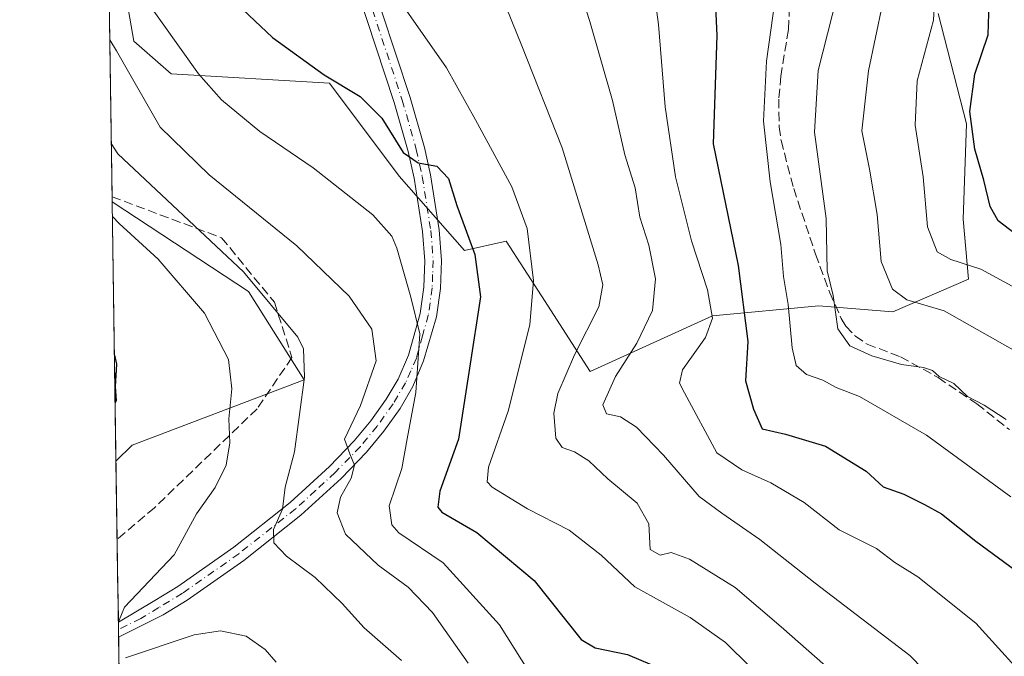
# Model space of a CAD drawing. Units: metres. Extents: x 599949 to 603384, y 4775433 to 4777797.
# Drawn here: x 599949 to 600127, y 4776530 to 4776645 of the extents above; entities that cross this region are included whole.
import ezdxf

# ---------------------------------------------------------------- set-up
doc = ezdxf.new("R2010")
doc.units = ezdxf.units.M
doc.header["$MEASUREMENT"] = 0
doc.linetypes.add('DGN Style 3', pattern=[2.307223458686699, 1.648016756204785, -0.6592067024819142])
doc.linetypes.add('DGN Style 4', pattern=[2.6384748266838614, 1.318413404963828, -0.6592067024819142, 0.001648016756204785, -0.6592067024819142])
for name, color, linetype, lineweight in [('Arbolado forestal CxS', 92, 'Continuous', 0), ('Comarca CxS', 21, 'Continuous', 0), ('Comunidad Autónoma CxS', 142, 'Continuous', 0), ('Curva de nivel maestra', 30, 'Continuous', 30), ('Curva de nivel normal', 30, 'Continuous', 0), ('Municipio CxS', 4, 'Continuous', 0), ('Pastizal CxS', 92, 'Continuous', 0), ('Pista no pavimentada Cxs', 111, 'Continuous', 0), ('Pista no pavimentada eje', 91, 'DGN Style 4', 0), ('Provincia CxS', 1, 'Continuous', 0), ('Senda', 7, 'DGN Style 3', 0)]:
    doc.layers.add(name, color=color, linetype=linetype, lineweight=lineweight)

# ---------------------------------------------------------------- blocks, each defined once
blk = doc.blocks.new('*U12')
at = {"layer": 'Pastizal CxS', "color": 92, "linetype": 'Continuous', "lineweight": 0}
blk.add_polyline3d([(600115.0771000005, 4776646.1215, 655.7994000000035), (600120.1533000004, 4776626.181700001, 651.0280999999959), (600119.5802999996, 4776608.9937, 652.9147999999988), (600120.4930999996, 4776598.126499999, 655.619399999996), (600106.8992999997, 4776592.241699999, 661.2666999999929), (600093.5387000004, 4776593.3597, 667.3203000000067), (600074.3377, 4776591.501700001, 680.9207000000024), (600052.2494999999, 4776581.451300001, 688.8491999999969), (600043.4694999997, 4776595.1141, 693.9897000000057), (600037.1266999999, 4776604.9845, 697.0725999999995), (600029.5652999999, 4776603.303500001, 700.7602999999945), (600017.8026999999, 4776616.750299999, 701.9572999999947), (600005.2011000002, 4776633.5603, 700.0599999999977), (599976.6344999997, 4776635.2411, 706.4081000000006), (599969.9130999995, 4776641.124100001, 707.6570000000065), (599968.4545, 4776649.483100001, 706.2679000000062)], dxfattribs=at)
blk.add_polyline3d([(599969.5893000001, 4776568.1841, 724.3086000000039), (599966.6947999997, 4776565.288600001, 724.4306000000071), (599966.0064000003, 4776612.100299999, 718.0734999999986), (599990.5935000004, 4776595.9191, 716.0326999999961), (600000.6747000003, 4776579.949899999, 715.5576000000001)], close=True, dxfattribs=at)
blk.add_3dface([(599967.0679000001, 4776541.288899999, 721.8723000000027), (599967.0601000005, 4776540.441099999, 721.7056000000011), (599967.0475000005, 4776541.3014, 721.879700000005)], dxfattribs=at)
blk = doc.blocks.new('*U15')
at = {"layer": 'Arbolado forestal CxS', "color": 92, "linetype": 'Continuous', "lineweight": 0}
for points in [[(600014.2865000004, 4776334.740300001, 776.0804999999964), (600009.1015, 4776364.985500001, 765.5960999999952), (600012.5582999998, 4776403.008099999, 754.5957000000053), (600016.8794999998, 4776430.660700001, 745.8640000000014), (599997.8671000004, 4776464.362500001, 736.3717999999935), (599983.1759000003, 4776475.5963, 732.2455999999949), (599970.4184999998, 4776486.4395, 729.8021000000008), (599973.9933000002, 4776499.5529, 727.0669000000053), (599976.5610999997, 4776527.1621, 721.1774000000005), (599967.2644999997, 4776526.542199999, 720.7231000000029), (599967.0601000005, 4776540.441099999, 721.7056000000011), (599967.0679000001, 4776541.288899999, 721.8723000000027), (599967.0475000005, 4776541.3014, 721.879700000005), (599966.6947999997, 4776565.288600001, 724.4306000000071), (599969.5893000001, 4776568.1841, 724.3086000000039), (600000.6747000003, 4776579.949899999, 715.5576000000001), (599990.5935000004, 4776595.9191, 716.0326999999961), (599966.0064000003, 4776612.100299999, 718.0734999999986), (599964.3901000004, 4776722.0208, 698.8028000000049)], [(599968.4545, 4776649.483100001, 706.2679000000062), (599969.9130999995, 4776641.124100001, 707.6570000000065), (599976.6344999997, 4776635.2411, 706.4081000000006), (600005.2011000002, 4776633.5603, 700.0599999999977), (600017.8026999999, 4776616.750299999, 701.9572999999947), (600029.5652999999, 4776603.303500001, 700.7602999999945), (600037.1266999999, 4776604.9845, 697.0725999999995), (600043.4694999997, 4776595.1141, 693.9897000000057), (600052.2494999999, 4776581.451300001, 688.8491999999969), (600074.3377, 4776591.501700001, 680.9207000000024), (600093.5387000004, 4776593.3597, 667.3203000000067), (600106.8992999997, 4776592.241699999, 661.2666999999929), (600120.4930999996, 4776598.126499999, 655.619399999996), (600119.5802999996, 4776608.9937, 652.9147999999988), (600120.1533000004, 4776626.181700001, 651.0280999999959), (600115.0771000005, 4776646.1215, 655.7994000000035)]]:
    blk.add_polyline3d(points, dxfattribs=at)

msp = doc.modelspace()

# ---------------------------------------------------------------- linework, layer by layer
at = {"layer": 'Arbolado forestal CxS', "color": 92, "linetype": 'Continuous', "lineweight": 0, "extrusion": (-0.002515207204022117, 0.171054806678325, 0.9852583046313093), "elevation": 816260.7283127996, "flags": 128}
msp.add_lwpolyline([(-670129.3539223084, -4696875.219229327), (-670129.3539223084, -4696985.851924577)], dxfattribs=at)
at = {"layer": 'Arbolado forestal CxS', "color": 92, "linetype": 'Continuous', "lineweight": 0, "extrusion": (-0.005110596540042307, 0.3470729215149225, 0.9378242207120168), "elevation": 1655439.959118752, "flags": 128}
msp.add_lwpolyline([(-670228.244862721, -4470603.485295763), (-670228.244862721, -4470604.47748688)], dxfattribs=at)
at = {"layer": 'Arbolado forestal CxS', "color": 92, "linetype": 'Continuous', "lineweight": 0, "extrusion": (0.001070221710812357, -0.07279211318716593, 0.9973465610725475), "elevation": -346331.6753835811, "flags": 128}
msp.add_lwpolyline([(670121.4381064812, 4754618.144057734), (670121.4381064812, 4754632.282797844)], dxfattribs=at)
at = {"layer": 'Arbolado forestal CxS', "color": 92, "linetype": 'Continuous', "lineweight": 0, "extrusion": (0.002236229889291452, -0.1520682466139466, 0.9883674658990158), "elevation": -724305.1139292379, "flags": 128}
msp.add_lwpolyline([(670135.7160133017, 4711858.232917823), (670135.7160133017, 4711868.237869794)], dxfattribs=at)
at = {"layer": 'Arbolado forestal CxS', "color": 92, "linetype": 'Continuous', "lineweight": 0, "extrusion": (0.2299476838680762, -0.189798753267943, 0.9545158437352634), "elevation": -767931.5053578439, "flags": 128}
msp.add_lwpolyline([(4065692.242853326, 2460840.41999015), (4065692.246199005, 2460840.395171277), (4065691.587391835, 2460839.836075862)], dxfattribs=at)
at = {"layer": 'Arbolado forestal CxS', "color": 92, "linetype": 'Continuous', "lineweight": 0, "extrusion": (0.002953525806691071, -0.2008683831922198, 0.9796137857947145), "elevation": -956976.9447057943, "flags": 128}
msp.add_lwpolyline([(670127.8532595908, 4670158.800683687), (670127.8532595907, 4670163.098556091)], dxfattribs=at)
at = {"layer": 'Arbolado forestal CxS', "color": 92, "linetype": 'Continuous', "lineweight": 0, "extrusion": (0.00300053293544286, -0.2040662499192487, 0.9789524822206633), "elevation": -972223.9449540889, "flags": 128}
msp.add_lwpolyline([(670127.5351363515, 4667007.194447918), (670127.5351363514, 4667008.584042463)], dxfattribs=at)
at = {"layer": 'Arbolado forestal CxS', "color": 92, "linetype": 'Continuous', "lineweight": 0, "extrusion": (0.002997339679149829, -0.203819102927275, 0.9790039781516563), "elevation": -971045.3174716552, "flags": 128}
msp.add_lwpolyline([(670137.8411526569, 4667249.700006193), (670137.8411526569, 4667251.089323377)], dxfattribs=at)
at = {"layer": 'Arbolado forestal CxS', "color": 92, "linetype": 'Continuous', "lineweight": 0, "extrusion": (-0.0009427453540870473, 0.06409656675808542, 0.9979432555817107), "elevation": 306312.5767894645, "flags": 128}
msp.add_lwpolyline([(-670148.9062380408, -4757335.398626321), (-670148.9062380408, -4757342.382644417)], dxfattribs=at)
at = {"layer": 'Arbolado forestal CxS', "color": 92, "linetype": 'Continuous', "lineweight": 0}
for points in [[(599968.4545, 4776649.483100001, 706.2679000000062), (599969.9130999995, 4776641.124100001, 707.6570000000065), (599976.6344999997, 4776635.2411, 706.4081000000006), (600005.2011000002, 4776633.5603, 700.0599999999977), (600017.8026999999, 4776616.750299999, 701.9572999999947), (600029.5652999999, 4776603.303500001, 700.7602999999945), (600037.1266999999, 4776604.9845, 697.0725999999995), (600043.4694999997, 4776595.1141, 693.9897000000057), (600052.2494999999, 4776581.451300001, 688.8491999999969), (600074.3377, 4776591.501700001, 680.9207000000024), (600093.5387000004, 4776593.3597, 667.3203000000067), (600106.8992999997, 4776592.241699999, 661.2666999999929), (600120.4930999996, 4776598.126499999, 655.619399999996), (600119.5802999996, 4776608.9937, 652.9147999999988), (600120.1533000004, 4776626.181700001, 651.0280999999959), (600115.0771000005, 4776646.1215, 655.7994000000035)], [(599966.0064000003, 4776612.100299999, 718.0734999999986), (599990.5935000004, 4776595.9191, 716.0326999999961), (600000.6747000003, 4776579.949899999, 715.5576000000001), (599969.5893000001, 4776568.1841, 724.3086000000039), (599966.6947999997, 4776565.288600001, 724.4306000000071)]]:
    msp.add_polyline3d(points, dxfattribs=at)
at = {"layer": 'Comarca CxS', "color": 21, "linetype": 'Continuous', "lineweight": 0, "flags": 128}
msp.add_lwpolyline([(603372.8400007939, 4775483.829982211), (599983.3400007673, 4775433.309982209), (599949.3200007678, 4777746.879982186), (601865.3862048449, 4777775.447938931), (603337.720000795, 4777797.399982187), (603372.5598579206, 4775502.284713105)], close=True, dxfattribs=at)
at = {"layer": 'Comunidad Autónoma CxS', "color": 142, "linetype": 'Continuous', "lineweight": 0, "flags": 128}
msp.add_lwpolyline([(603372.8400007939, 4775483.829982211), (599983.3400007673, 4775433.309982209), (599949.3200007678, 4777746.879982186), (601865.3862048449, 4777775.447938931), (603337.720000795, 4777797.399982187), (603372.5598579206, 4775502.284713105)], close=True, dxfattribs=at)
at = {"layer": 'Curva de nivel maestra', "color": 30, "linetype": 'Continuous', "lineweight": 30, "flags": 128}
for points, elevation in [([(600074.4100000003, 4776657.9901), (600075.0899999999, 4776642.140100001), (600074.4600000001, 4776622.600099999), (600078.9800000006, 4776600.610099999), (600080.7100000001, 4776586.9001), (600080.3099999996, 4776579.8201), (600081.7300000006, 4776574.710100001), (600083.3099999996, 4776571.1501), (600087.4800000006, 4776570.190099999), (600094.7100000001, 4776567.9901), (600102.0700000003, 4776563.4901), (600105.1200000001, 4776560.640100001), (600108.8600000005, 4776559.3201), (600112.5800000001, 4776557.4901), (600115.6600000003, 4776555.780099999), (600121.8700000001, 4776550.880100001), (600130.0099999999, 4776544.8101)], 675), ([(599986.3700000001, 4776649.920100001), (599994.9400000004, 4776641.790100001), (600004.25, 4776635.0601), (600010.7800000003, 4776631.130100001), (600014.6799999997, 4776627.2301), (600018.5, 4776621.040100001), (600021.2400000002, 4776619.130100001), (600024.5899999999, 4776618.540100001), (600026.7199999997, 4776616.350099999), (600028.1799999997, 4776611.450099999), (600031.4199999999, 4776602.620100001), (600032.4600000001, 4776594.970100001), (600030.4600000001, 4776582.100099999), (600028.4699999997, 4776569.2601), (600025.1100000005, 4776559.890100001), (600024.7400000002, 4776557.0001), (600025.5, 4776556.100099999), (600031.8200000003, 4776552.4101), (600042.1799999997, 4776543.7401), (600050.6500000004, 4776533.090100001), (600053.1399999997, 4776531.600099999), (600059, 4776530.370100001), (600067.3499999996, 4776526.840100001)], 700), ([(600134.8499999996, 4776601.8201), (600125.9000000004, 4776608.700099999), (600124.4400000004, 4776611.280099999), (600123.2999999998, 4776616.030099999), (600121.6600000003, 4776621.640100001), (600120.79, 4776628.4101), (600121.6699999999, 4776635.130100001), (600124.0899999999, 4776642.2501), (600124.2599999999, 4776648.0101)], 650), ([(599966.4134999998, 4776584.416099999), (599966.7999999998, 4776582.8201), (599966.5300000003, 4776578.770099999), (599966.7000000002, 4776576.170100001), (599966.5399000002, 4776575.8181)], 725)]:
    msp.add_lwpolyline(points, dxfattribs=dict(at, elevation=elevation))
at = {"layer": 'Curva de nivel normal', "color": 30, "linetype": 'Continuous', "lineweight": 0, "flags": 128}
for points, elevation in [([(600132.9800000006, 4776523.76), (600121.8200000003, 4776536.029999999), (600111.3700000001, 4776544.390000001), (600107.2100000001, 4776547.029999999), (600103.9199999999, 4776549.5), (600097.1699999999, 4776552.92), (600090.8899999997, 4776557.82), (600084.8399999999, 4776561.390000001), (600079.6200000001, 4776563.699999999), (600075.0899999999, 4776566.779999999), (600069.2800000003, 4776577.630000001), (600068.3499999996, 4776579.380000001), (600068.9199999999, 4776581.76), (600073.0599999996, 4776587.600000001), (600074.3300000001, 4776591.09), (600073.4199999999, 4776596.230000001), (600070.5700000003, 4776605.09), (600067.6500000004, 4776616.600000001), (600065.7800000003, 4776629.230000001), (600064.5800000001, 4776644.15), (600062.5599999996, 4776659.32)], 680), ([(600049.1600000003, 4776654.039999999), (600052.1799999997, 4776644.67), (600056.2999999998, 4776630.380000001), (600058.5099999999, 4776620.619999999), (600060.3600000005, 4776614.609999999), (600061.2199999997, 4776609.359999999), (600062.8399999999, 4776604.300000001), (600064.0199999996, 4776598.199999999), (600063.5300000003, 4776592.5), (600060.6900000004, 4776586.619999999), (600056.7999999998, 4776580.600000001), (600054.5199999996, 4776575.460000001), (600055.2300000006, 4776573.859999999), (600057.75, 4776573.300000001), (600060.6399999997, 4776571.439999999), (600065.4699999997, 4776566.4), (600071.9400000004, 4776558.890000001), (600076.0099999999, 4776555.880000001), (600082.8899999997, 4776551.17), (600092.8300000001, 4776543.24), (600109.9400000004, 4776530.220000001), (600114.8200000003, 4776525.199999999)], 685), ([(600129.4500000002, 4776584.9), (600116.1299999999, 4776592.430000001), (600109.4199999999, 4776594.439999999), (600106.7800000003, 4776596.32), (600104.7599999999, 4776601.350000001), (600104.04, 4776609.83), (600102.6799999997, 4776618.029999999), (600101.25, 4776624.939999999), (600102.5, 4776635.76), (600106.2400000002, 4776653.869999999)], 660), ([(600114.6699999999, 4776653.890000001), (600114.2300000006, 4776644.930000001), (600111.2800000003, 4776633.930000001), (600110.8899999997, 4776625.930000001), (600112.3600000005, 4776616.600000001), (600113.1299999999, 4776607.600000001), (600114.8899999997, 4776603.109999999), (600117.3200000003, 4776601.699999999), (600122.75, 4776599.949999999), (600132.5899999999, 4776594.609999999)], 655), ([(600041.2100000001, 4776527.310000001), (600035.8700000001, 4776535.77), (600025.7199999997, 4776546.92), (600017.7599999999, 4776552.380000001), (600016.4800000006, 4776553.77), (600016, 4776557.220000001), (600018.29, 4776563.949999999), (600019.2400000002, 4776569.32), (600020.7800000003, 4776577.66), (600021.5499999998, 4776588.289999999), (600019.8799999999, 4776594.9), (600017.4000000004, 4776603.76), (600016.4800000006, 4776605.91), (600013.04, 4776609.779999999), (600002.2800000003, 4776618.27), (599992.6399999997, 4776624.789999999), (599985.7599999999, 4776630.550000001), (599981.5800000001, 4776635.220000001), (599971.5700000003, 4776649.289999999)], 705), ([(600096.25, 4776527.02), (600086.7000000002, 4776535.359999999), (600078.4199999999, 4776542.480000001), (600070.2000000002, 4776547.630000001), (600066.9000000004, 4776548.779999999), (600064.8600000005, 4776548.33), (600063.0800000001, 4776549.32), (600062.8200000003, 4776553.99), (600060.7100000001, 4776557.689999999), (600055.4400000004, 4776562.130000001), (600052.0099999999, 4776565.359999999), (600049.4299999997, 4776566.970000001), (600047.1799999997, 4776567.75), (600046.0800000001, 4776569.449999999), (600045.6799999997, 4776573.930000001), (600046.4199999999, 4776577.49), (600049.4100000003, 4776584.49), (600053.8399999999, 4776593.180000001), (600054.5199999996, 4776597.15), (600053.7000000002, 4776600.74), (600047.1799999997, 4776621.869999999), (600039.9400000004, 4776640.300000001), (600036.1699999999, 4776649.529999999)], 690), ([(600127.3200000003, 4776572.800000001), (600123.3300000001, 4776575.41), (600120.3499999996, 4776576.99), (600117.8799999999, 4776579.34), (600115.2199999997, 4776580.58), (600114.0099999999, 4776581.640000001), (600112.4199999999, 4776582.199999999), (600108.4500000002, 4776582.74), (600103.0599999996, 4776584.32), (600099.1399999997, 4776586.130000001), (600096.9299999997, 4776589.199999999), (600096.1200000001, 4776595.210000001), (600095.0099999999, 4776599.640000001), (600094.8600000005, 4776609.109999999), (600092.7300000006, 4776624.699999999), (600093.4199999999, 4776635.84), (600096.7699999996, 4776649.100000001)], 665), ([(600128.1399999997, 4776558.880000001), (600112.9699999997, 4776570.01), (600100.8700000001, 4776576.99), (600096.6500000004, 4776578.609999999), (600094.2100000001, 4776579.9), (600091.2800000003, 4776580.91), (600089.4500000002, 4776582.58), (600088.6799999997, 4776585.779999999), (600088.0099999999, 4776593.560000001), (600087.1299999999, 4776598.619999999), (600086.6900000004, 4776604.380000001), (600084.7400000002, 4776615.710000001), (600083.54, 4776626.680000001), (600084.0899999999, 4776637.529999999), (600085.6399999997, 4776648.75)], 670), ([(600019.0599999996, 4776646.699999999), (600026.3499999996, 4776636.279999999), (600031.54, 4776626.9), (600038.1100000005, 4776614.800000001), (600040.8600000005, 4776607.32), (600042.04, 4776597.930000001), (600041.3600000005, 4776589.930000001), (600037.4800000006, 4776574.32), (600033.9400000004, 4776564.210000001), (600033.6799999997, 4776561.560000001), (600034.5499999998, 4776560.58), (600040.9299999997, 4776556.680000001), (600048.4900000002, 4776552.810000001), (600054.2599999999, 4776548.32), (600060.2999999998, 4776542.600000001), (600070.3200000003, 4776537.08), (600076.6900000004, 4776532.529999999), (600085.5599999996, 4776523.789999999)], 695), ([(599965.5765000005, 4776641.334600001), (599966.7800000003, 4776639.390000001), (599974.6399999997, 4776625.600000001), (599983.4900000002, 4776616.99), (599999.2999999998, 4776604.17), (600008.7800000003, 4776595.050000001), (600012.8399999999, 4776589.100000001), (600013.6399999997, 4776583.380000001), (600010.8200000003, 4776575.350000001), (600007.9000000004, 4776569.27), (600008.8700000001, 4776566.59), (600009.75, 4776564.600000001), (600009.1100000005, 4776562.25), (600007.2000000002, 4776558.800000001), (600006.5999999996, 4776555.939999999), (600008.1200000001, 4776552.09), (600014, 4776546.529999999), (600019.4100000003, 4776542.550000001), (600023.7800000003, 4776538), (600030.2599999999, 4776528.84)], 710), ([(599965.8517000005, 4776622.624), (599967.0499999998, 4776620.789999999), (599989.7199999997, 4776599.470000001), (599999.5300000003, 4776587.699999999), (600000.5300000003, 4776585.550000001), (600000.7400000002, 4776580.449999999), (599998.8799999999, 4776566.980000001), (599997.2000000002, 4776560.600000001), (599996.75, 4776556.600000001), (599995.1399999997, 4776552.930000001), (599995.1600000003, 4776550.560000001), (599997.4699999997, 4776548.16), (600002.6200000001, 4776544.310000001), (600007.4800000006, 4776539.59), (600011.5, 4776535.199999999), (600018.2000000002, 4776529.310000001)], 715), ([(599966.0450999998, 4776609.4727), (599967.2400000002, 4776608.220000001), (599974.2999999998, 4776601.74), (599982.6900000004, 4776592), (599987.0199999996, 4776583.630000001), (599987.5999999996, 4776578.359999999), (599987.04, 4776572.930000001), (599987.2599999999, 4776568.600000001), (599986.5800000001, 4776564.600000001), (599984.6200000001, 4776560.560000001), (599981.2100000001, 4776555.77), (599977.2100000001, 4776548.390000001), (599968.25, 4776538.91), (599967.1207999998, 4776536.313999999)], 720), ([(599968.3899999997, 4776529.779999999), (599980.7800000003, 4776533.930000001), (599985.5700000003, 4776534.65), (599990.1900000004, 4776533.720000001), (599993.6100000005, 4776531.300000001), (599995.5999999996, 4776528.99)], 720)]:
    msp.add_lwpolyline(points, dxfattribs=dict(at, elevation=elevation))
at = {"layer": 'Municipio CxS', "color": 4, "linetype": 'Continuous', "lineweight": 0, "flags": 128}
msp.add_lwpolyline([(603372.8400007939, 4775483.829982211), (599983.3400007673, 4775433.309982209), (599949.3200007678, 4777746.879982186), (601865.3862048449, 4777775.447938931)], dxfattribs=at)
at = {"layer": 'Pastizal CxS', "color": 92, "linetype": 'Continuous', "lineweight": 0, "extrusion": (-0.00197818448780655, 0.134537525552327, 0.9909065248571075), "elevation": 642158.2727670708, "flags": 128}
msp.add_lwpolyline([(-670126.912477046, -4723780.18007804), (-670126.912477046, -4723827.426471914)], dxfattribs=at)
at = {"layer": 'Pastizal CxS', "color": 92, "linetype": 'Continuous', "lineweight": 0, "extrusion": (0.002927481123546081, -0.1983080205923757, 0.980135377804008), "elevation": -944762.5187198628, "flags": 128}
msp.add_lwpolyline([(670406.7047721106, 4672609.358051078), (670406.7047721106, 4672610.235882605)], dxfattribs=at)
at = {"layer": 'Pastizal CxS', "color": 92, "linetype": 'Continuous', "lineweight": 0, "extrusion": (0.2299476838680762, -0.189798753267943, 0.9545158437352634), "elevation": -767931.5053578439, "flags": 128}
msp.add_lwpolyline([(4065692.242853326, 2460840.41999015), (4065692.246199005, 2460840.395171277), (4065691.587391835, 2460839.836075862)], dxfattribs=at)
at = {"layer": 'Pastizal CxS', "color": 92, "linetype": 'Continuous', "lineweight": 0}
for points in [[(599968.4545, 4776649.483100001, 706.2679000000062), (599969.9130999995, 4776641.124100001, 707.6570000000065), (599976.6344999997, 4776635.2411, 706.4081000000006), (600005.2011000002, 4776633.5603, 700.0599999999977), (600017.8026999999, 4776616.750299999, 701.9572999999947), (600029.5652999999, 4776603.303500001, 700.7602999999945), (600037.1266999999, 4776604.9845, 697.0725999999995), (600043.4694999997, 4776595.1141, 693.9897000000057), (600052.2494999999, 4776581.451300001, 688.8491999999969), (600074.3377, 4776591.501700001, 680.9207000000024), (600093.5387000004, 4776593.3597, 667.3203000000067), (600106.8992999997, 4776592.241699999, 661.2666999999929), (600120.4930999996, 4776598.126499999, 655.619399999996), (600119.5802999996, 4776608.9937, 652.9147999999988), (600120.1533000004, 4776626.181700001, 651.0280999999959), (600115.0771000005, 4776646.1215, 655.7994000000035)], [(599966.0064000003, 4776612.100299999, 718.0734999999986), (599990.5935000004, 4776595.9191, 716.0326999999961), (600000.6747000003, 4776579.949899999, 715.5576000000001), (599969.5893000001, 4776568.1841, 724.3086000000039), (599966.6947999997, 4776565.288600001, 724.4306000000071)]]:
    msp.add_polyline3d(points, dxfattribs=at)
at = {"layer": 'Pista no pavimentada Cxs', "color": 111, "linetype": 'Continuous', "lineweight": 0, "extrusion": (0.01020091076436794, -0.6937129530702476, 0.7201793388886785), "elevation": -3306897.389658674, "flags": 128}
msp.add_lwpolyline([(670132.6877675751, 3433742.178114131), (670132.6877675751, 3433745.955637219)], dxfattribs=at)
at = {"layer": 'Pista no pavimentada Cxs', "color": 111, "linetype": 'Continuous', "lineweight": 0}
for points in [[(600012.0401, 4776654.460100001, 694.6460999999981), (600019.7801000001, 4776630.920100001, 698.3552000000054), (600022.3400999998, 4776621.920100001, 699.854600000006), (600023.4301000005, 4776616.970100001, 700.642200000002), (600024.9901000002, 4776607.0801, 704.6346999999951), (600025.4301000005, 4776601.540100001, 709.3405999999959), (600025.2401000002, 4776596.460100001, 714.8374000000041), (600024.5301000001, 4776591.370100001, 719.9103999999934), (600022.1993000006, 4776583.408700001, 721.6573000000063), (600020.2701000003, 4776578.7501, 724.6211000000039), (600017.9600999998, 4776574.8301, 727.4410999999964), (600015.0301000001, 4776570.720100001, 729.0666000000057), (600011.9200999998, 4776566.940099999, 727.1852000000072), (600007.3201000001, 4776562.190099999, 721.0831999999937), (600000.0701000001, 4776555.550100001, 727.4339000000036), (599989.7401000002, 4776547.380100001, 736.2250000000058), (599979.5201000003, 4776540.1801, 735.0859000000055), (599975.1801000005, 4776537.5601, 736.1034000000074), (599967.1619999995, 4776533.5111, 729.7713999999978), (599967.1220000006, 4776536.2313, 732.392200000002), (599973.6901000004, 4776540.1601, 737.4869000000036), (599977.8800999997, 4776542.690099999, 736.5769), (599987.9501, 4776549.780099999, 736.6343000000053), (599998.1300999997, 4776557.8301, 728.0613000000012), (600005.2200999996, 4776564.340100001, 719.0271000000066), (600009.6801000005, 4776568.940099999, 724.6573000000063), (600012.6501000002, 4776572.550100001, 728.6508000000031), (600015.4401000004, 4776576.460100001, 726.8991999999998), (600017.6001000004, 4776580.120100001, 723.1294999999955), (600019.5000999998, 4776584.420100001, 721.6511000000029), (600021.5801999997, 4776591.9801, 720.7869999999967), (600022.2401000002, 4776596.720100001, 714.3390999999974), (600022.4302000003, 4776601.470100001, 712.1662000000069), (600022.0100999996, 4776606.7301, 707.8755999999995), (600020.4801000003, 4776616.4101, 701.4024000000064), (600019.4301000005, 4776621.190099999, 700.4446000000025), (600016.9101, 4776630.040100001, 698.7234000000026), (600007.0900999998, 4776659.9101, 693.9566000000051)], [(599967.1220000006, 4776536.2313, 732.392200000002), (599973.6901000004, 4776540.1601, 737.4869000000036), (599977.8800999997, 4776542.690099999, 736.5769), (599987.9501, 4776549.780099999, 736.6343000000053), (599998.1300999997, 4776557.8301, 728.0613000000012), (600005.2200999996, 4776564.340100001, 719.0271000000066), (600009.6801000005, 4776568.940099999, 724.6573000000063), (600012.6501000002, 4776572.550100001, 728.6508000000031), (600015.4401000004, 4776576.460100001, 726.8991999999998), (600017.6001000004, 4776580.120100001, 723.1294999999955), (600019.5000999998, 4776584.420100001, 721.6511000000029), (600021.5801999997, 4776591.9801, 720.7869999999967), (600022.2401000002, 4776596.720100001, 714.3390999999974), (600022.4302000003, 4776601.470100001, 712.1662000000069), (600022.0100999996, 4776606.7301, 707.8755999999995), (600020.4801000003, 4776616.4101, 701.4024000000064), (600019.4301000005, 4776621.190099999, 700.4446000000025), (600016.9101, 4776630.040100001, 698.7234000000026), (600007.0900999998, 4776659.9101, 693.9566000000051)], [(600012.0401, 4776654.460100001, 694.6460999999981), (600019.7801000001, 4776630.920100001, 698.3552000000054), (600022.3400999998, 4776621.920100001, 699.854600000006), (600023.4301000005, 4776616.970100001, 700.642200000002), (600024.9901000002, 4776607.0801, 704.6346999999951), (600025.4301000005, 4776601.540100001, 709.3405999999959), (600025.2401000002, 4776596.460100001, 714.8374000000041), (600024.5301000001, 4776591.370100001, 719.9103999999934), (600022.1993000006, 4776583.408700001, 721.6573000000063), (600020.2701000003, 4776578.7501, 724.6211000000039), (600017.9600999998, 4776574.8301, 727.4410999999964), (600015.0301000001, 4776570.720100001, 729.0666000000057), (600011.9200999998, 4776566.940099999, 727.1852000000072), (600007.3201000001, 4776562.190099999, 721.0831999999937), (600000.0701000001, 4776555.550100001, 727.4339000000036), (599989.7401000002, 4776547.380100001, 736.2250000000058), (599979.5201000003, 4776540.1801, 735.0859000000055), (599975.1801000005, 4776537.5601, 736.1034000000074), (599967.1619999995, 4776533.5111, 729.7713999999978)]]:
    msp.add_polyline3d(points, dxfattribs=at)
at = {"layer": 'Pista no pavimentada eje', "color": 91, "linetype": 'DGN Style 4', "lineweight": 0}
for points in [[(599994.3399, 4776707.1931, 688.7434000000068), (599996.5551000005, 4776700.075099999, 691.7051000000065), (599998.3251, 4776694.380100001, 694.2513999999937), (600000.7451, 4776686.015100001, 694.7537000000011), (600003.1601, 4776677.6501, 693.9753999999957), (600008.5201000003, 4776660.370100001, 693.7645000000048), (600009.5651000004, 4776657.1851, 694.2617000000029), (600018.3450999996, 4776630.4801, 698.4660000000003), (600020.8850999996, 4776621.5551, 700.1385000000009), (600021.9550999999, 4776616.690099999, 700.9631999999983), (600023.5000999998, 4776606.905099999, 706.2654999999941), (600023.9301000005, 4776601.505100001, 710.7618999999977), (600023.8350999998, 4776598.965100001, 712.4076999999961), (600023.7401000002, 4776596.590100001, 714.4728000000032), (600023.0551000005, 4776591.675100001, 720.295299999998), (600022.0151000004, 4776587.895099999, 721.6869000000006)], [(600022.0151000004, 4776587.895099999, 721.6869000000006), (600020.9200999998, 4776583.915100001, 721.5999000000012), (600019.8850999996, 4776581.585100001, 722.0550999999978), (600018.9351000005, 4776579.4351, 723.9020000000019), (600016.7001, 4776575.645099999, 727.0844999999972), (600013.8400999998, 4776571.6351, 728.8479999999981), (600010.8000999996, 4776567.940099999, 725.9073999999965), (600006.2701000003, 4776563.265100001, 719.8021000000008), (600002.7251000004, 4776560.0101, 722.318499999994), (599999.1001000004, 4776556.690099999, 728.0348999999987), (599988.8450999996, 4776548.5801, 736.4370999999956), (599978.7001, 4776541.4351, 735.7510000000038), (599974.4351000005, 4776538.860099999, 736.7204000000056), (599971.1501000002, 4776536.895099999, 735.5866999999998), (599967.142, 4776534.871099999, 731.0737999999984)]]:
    msp.add_polyline3d(points, dxfattribs=at)
at = {"layer": 'Provincia CxS', "color": 1, "linetype": 'Continuous', "lineweight": 0, "flags": 128}
msp.add_lwpolyline([(603372.8400007939, 4775483.829982211), (599983.3400007673, 4775433.309982209), (599949.3200007678, 4777746.879982186), (601865.3862048449, 4777775.447938931), (603337.720000795, 4777797.399982187), (603372.5598579206, 4775502.284713105)], close=True, dxfattribs=at)
at = {"layer": 'Senda', "color": 7, "linetype": 'DGN Style 3', "lineweight": 0}
for points in [[(600088.4600999998, 4776651.8101, 669.5081000000064), (600088.0301000001, 4776643.190099999, 669.8613000000041), (600086.6601, 4776634.800100001, 674.9190999999992), (600086.2901, 4776630.6501, 677.2234999999928), (600086.3501000004, 4776625.640100001, 676.755999999994), (600086.7100999998, 4776623.1601, 675.6649000000034), (600088.9801000003, 4776614.4901, 669.1640000000043), (600092.9301000005, 4776602.670100001, 667.2314000000042), (600095.5000999998, 4776595.670100001, 670.3785999999964), (600097.5401, 4776591.0701, 669.407600000006), (600098.3800999997, 4776589.690099999, 669.082899999994), (600100.1101000002, 4776587.850099999, 667.7856999999931), (600102.2200999996, 4776586.4301, 666.6266000000032), (600108.2801000001, 4776584.120100001, 666.2084999999934), (600115.0401, 4776580.390100001, 669.5570000000008), (600122.0301000001, 4776575.620100001, 672.6211000000039), (600127.9200999998, 4776570.9801, 672.454700000002)], [(599965.9927000003, 4776613.0307, 733.157600000006), (599985.7494999999, 4776605.621900001, 733.0274000000064), (599995.2745000003, 4776593.9801, 731.7090999999928), (599998.4495000001, 4776584.0141, 726.5782000000036), (599992.1656999999, 4776574.753699999, 718.6520000000019), (599973.6448999997, 4776556.894300001, 738.6298999999999), (599966.9020999996, 4776551.188999999, 739.5975000000036)]]:
    msp.add_polyline3d(points, dxfattribs=at)

# ---------------------------------------------------------------- block references
at = {"layer": 'Arbolado forestal CxS', "color": 92, "linetype": 'Continuous', "lineweight": 0}
msp.add_blockref('*U15', (0, 0), dxfattribs=at)
at = {"layer": 'Pastizal CxS', "color": 92, "linetype": 'Continuous', "lineweight": 0}
msp.add_blockref('*U12', (0, 0), dxfattribs=at)

doc.saveas('drawing.dxf')
